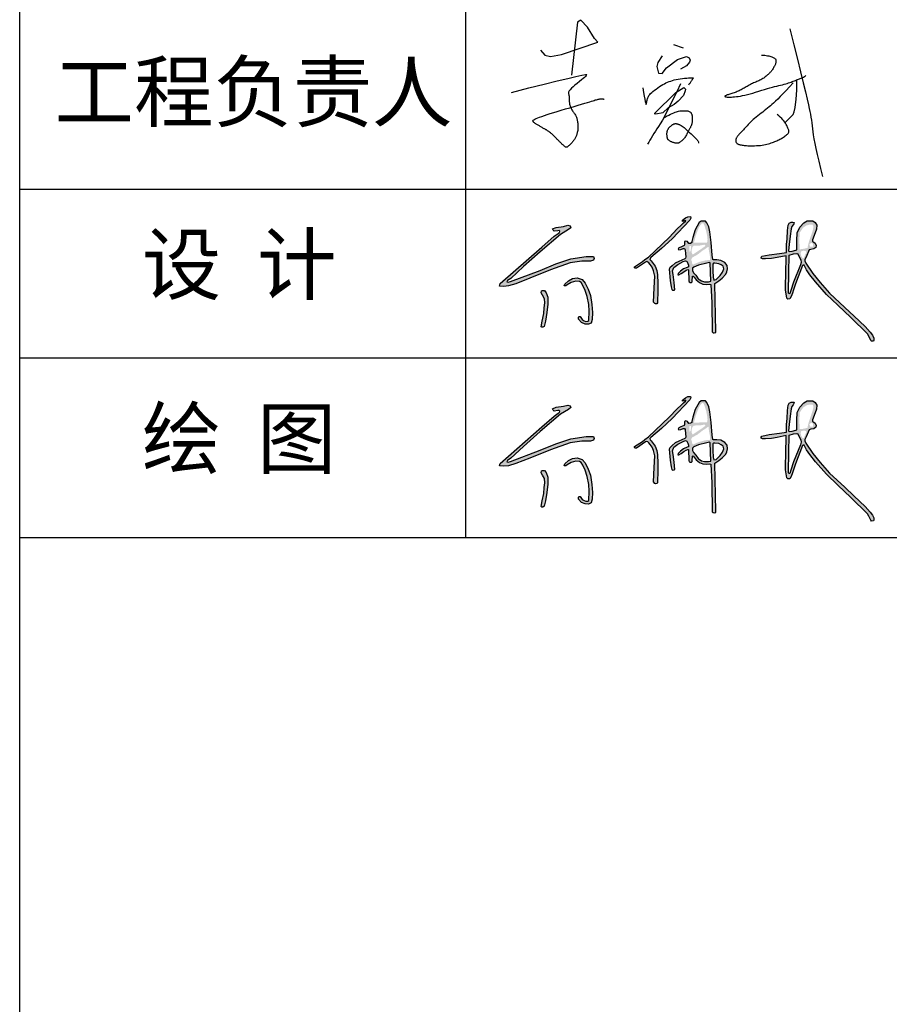
# Model space of a CAD drawing. Units: millimetres. Extents: x 408142 to 1302376, y -251225 to 1519083.
# Drawn here: x 700831 to 709189, y 876236 to 885698 of the extents above; entities that cross this region are included whole.
import ezdxf
from ezdxf.enums import TextEntityAlignment as Align

# ---------------------------------------------------------------- set-up
doc = ezdxf.new("R2010")
doc.units = ezdxf.units.MM
doc.header["$LTSCALE"] = 1000
doc.header["$MEASUREMENT"] = 0
for name, color, linetype in [('HOLE', 7, 'Continuous'), ('PUB_TITLE', 4, 'Continuous'), ('ZBTZ', 3, 'Continuous')]:
    doc.layers.add(name, color=color, linetype=linetype)
doc.styles.add('TKZ2', font='txt', dxfattribs={"width": 0.7})

# ---------------------------------------------------------------- blocks, each defined once
blk = doc.blocks.new('A$C4F6379E2')
at = {"layer": 'ZBTZ', "color": 0, "linetype": 'Continuous'}
for p, q in [((3.204, 7.486), (2.914, 4.911)), ((3.365, 7.583), (3.204, 7.486)), ((3.687, 7.245), (3.365, 7.583)), ((4.041, 6.698), (3.687, 7.245)), ((4.202, 6.521), (4.041, 6.698)), ((13.505, 7.161), (13.703, 6.379)), ((2.431, 5.909), (4.202, 6.521)), ((7.864, 6.406), (8.331, 6.245)), ((13.703, 6.379), (13.879, 5.682)), ((1.417, 6.134), (1.626, 5.877)), ((1.626, 5.877), (1.9, 5.813)), ((1.9, 5.813), (2.431, 5.909)), ((7.316, 5.858), (7.107, 5.52)), ((8.057, 5.681), (8.492, 5.826)), ((8.492, 5.826), (8.62, 5.746)), ((8.62, 5.746), (8.669, 5.633)), ((12.137, 5.889), (12.219, 5.885)), ((12.219, 5.885), (12.295, 5.878)), ((12.295, 5.878), (12.366, 5.869)), ((12.366, 5.869), (12.431, 5.859)), ((12.431, 5.859), (12.49, 5.847)), ((12.49, 5.847), (12.544, 5.834)), ((12.544, 5.834), (12.593, 5.818)), ((12.593, 5.818), (12.636, 5.801)), ((12.636, 5.801), (12.674, 5.783)), ((12.674, 5.783), (12.708, 5.767)), ((12.708, 5.767), (12.737, 5.751)), ((12.737, 5.751), (12.763, 5.737)), ((12.763, 5.737), (12.784, 5.723)), ((7.107, 5.52), (7.059, 5.327)), ((7.059, 5.327), (7.139, 5.006)), ((7.316, 4.989), (7.526, 5.263)), ((7.526, 5.263), (8.057, 5.681)), ((8.492, 5.36), (8.202, 5.199)), ((8.637, 5.537), (8.492, 5.36)), ((8.669, 5.633), (8.637, 5.537)), ((12.718, 5.271), (12.695, 5.233)), ((12.741, 5.31), (12.718, 5.271)), ((12.761, 5.349), (12.741, 5.31)), ((12.78, 5.386), (12.761, 5.349)), ((12.796, 5.421), (12.78, 5.386)), ((12.784, 5.723), (12.8, 5.71)), ((12.809, 5.453), (12.796, 5.421)), ((12.8, 5.71), (12.813, 5.699)), ((12.82, 5.483), (12.809, 5.453)), ((12.813, 5.699), (12.821, 5.688)), ((12.828, 5.511), (12.82, 5.483)), ((12.821, 5.688), (12.827, 5.677)), ((12.827, 5.677), (12.831, 5.665)), ((12.834, 5.536), (12.828, 5.511)), ((12.831, 5.665), (12.835, 5.651)), ((12.837, 5.56), (12.834, 5.536)), ((12.835, 5.651), (12.837, 5.636)), ((12.837, 5.636), (12.839, 5.619)), ((12.839, 5.581), (12.837, 5.56)), ((12.839, 5.619), (12.839, 5.601)), ((12.839, 5.601), (12.839, 5.581)), ((13.879, 5.682), (14.031, 5.071)), ((2.733, 4.759), (3.133, 4.852)), ((3.133, 4.852), (3.42, 4.913)), ((3.42, 4.913), (3.594, 4.944)), ((3.548, 4.805), (3.483, 4.747)), ((3.598, 4.853), (3.548, 4.805)), ((3.594, 4.944), (3.655, 4.944)), ((3.632, 4.893), (3.598, 4.853)), ((3.651, 4.923), (3.632, 4.893)), ((3.655, 4.944), (3.651, 4.923)), ((7.139, 5.006), (7.316, 4.989)), ((8.507, 4.775), (8.595, 4.783)), ((8.595, 4.783), (8.67, 4.788)), ((8.67, 4.788), (8.729, 4.79)), ((8.729, 4.79), (8.774, 4.79)), ((8.774, 4.79), (8.805, 4.787)), ((8.805, 4.787), (8.82, 4.781)), ((8.82, 4.781), (8.822, 4.772)), ((12.282, 4.803), (12.241, 4.774)), ((12.321, 4.833), (12.282, 4.803)), ((12.359, 4.863), (12.321, 4.833)), ((12.395, 4.893), (12.359, 4.863)), ((12.429, 4.922), (12.395, 4.893)), ((12.461, 4.951), (12.429, 4.922)), ((12.492, 4.98), (12.461, 4.951)), ((12.52, 5.008), (12.492, 4.98)), ((12.547, 5.037), (12.52, 5.008)), ((12.573, 5.066), (12.547, 5.037)), ((12.599, 5.096), (12.573, 5.066)), ((12.624, 5.128), (12.599, 5.096)), ((12.648, 5.161), (12.624, 5.128)), ((12.672, 5.196), (12.648, 5.161)), ((12.695, 5.233), (12.672, 5.196)), ((14.031, 5.071), (14.161, 4.546)), ((14.059, 4.765), (14.101, 4.784)), ((14.101, 4.784), (14.141, 4.803)), ((14.141, 4.803), (14.181, 4.824)), ((14.181, 4.824), (14.22, 4.846)), ((14.22, 4.846), (14.258, 4.868)), ((14.258, 4.868), (14.294, 4.892)), ((0.853, 4.292), (1.593, 4.479)), ((1.593, 4.479), (2.22, 4.634)), ((2.22, 4.634), (2.733, 4.759)), ((2.991, 4.35), (2.913, 4.276)), ((3.085, 4.43), (2.991, 4.35)), ((3.196, 4.517), (3.085, 4.43)), ((3.307, 4.603), (3.196, 4.517)), ((3.403, 4.68), (3.307, 4.603)), ((3.483, 4.747), (3.403, 4.68)), ((7.018, 4.241), (7.101, 4.301)), ((7.101, 4.301), (7.182, 4.357)), ((7.182, 4.357), (7.263, 4.409)), ((7.263, 4.409), (7.342, 4.456)), ((7.342, 4.456), (7.422, 4.5)), ((7.422, 4.5), (7.5, 4.538)), ((7.5, 4.538), (7.578, 4.573)), ((7.578, 4.573), (7.654, 4.603)), ((7.654, 4.603), (7.733, 4.63)), ((7.733, 4.63), (7.816, 4.656)), ((7.816, 4.656), (7.903, 4.679)), ((7.903, 4.679), (7.995, 4.7)), ((7.976, 4.072), (8.363, 4.314)), ((7.995, 4.7), (8.09, 4.719)), ((8.202, 4.491), (8.023, 4.11)), ((8.09, 4.719), (8.19, 4.736)), ((8.19, 4.736), (8.295, 4.751)), ((8.295, 4.751), (8.403, 4.764)), ((8.363, 4.314), (8.443, 4.233)), ((8.403, 4.764), (8.507, 4.775)), ((8.612, 4.458), (8.588, 4.426)), ((8.634, 4.488), (8.612, 4.458)), ((8.655, 4.517), (8.634, 4.488)), ((8.675, 4.545), (8.655, 4.517)), ((8.693, 4.571), (8.675, 4.545)), ((8.711, 4.597), (8.693, 4.571)), ((8.727, 4.621), (8.711, 4.597)), ((8.741, 4.644), (8.727, 4.621)), ((8.755, 4.665), (8.741, 4.644)), ((8.767, 4.685), (8.755, 4.665)), ((8.779, 4.703), (8.767, 4.685)), ((8.79, 4.72), (8.779, 4.703)), ((8.799, 4.735), (8.79, 4.72)), ((8.808, 4.749), (8.799, 4.735)), ((8.815, 4.761), (8.808, 4.749)), ((8.822, 4.772), (8.815, 4.761)), ((11.339, 4.314), (11.29, 4.286)), ((11.39, 4.342), (11.339, 4.314)), ((11.441, 4.371), (11.39, 4.342)), ((11.493, 4.401), (11.441, 4.371)), ((11.545, 4.431), (11.493, 4.401)), ((11.597, 4.459), (11.545, 4.431)), ((11.65, 4.486), (11.597, 4.459)), ((11.702, 4.512), (11.65, 4.486)), ((11.754, 4.536), (11.702, 4.512)), ((11.807, 4.559), (11.754, 4.536)), ((11.859, 4.581), (11.807, 4.559)), ((11.911, 4.602), (11.859, 4.581)), ((11.963, 4.623), (11.911, 4.602)), ((12.013, 4.645), (11.963, 4.623)), ((12.062, 4.668), (12.013, 4.645)), ((12.109, 4.693), (12.062, 4.668)), ((12.154, 4.718), (12.109, 4.693)), ((12.198, 4.745), (12.154, 4.718)), ((12.241, 4.774), (12.198, 4.745)), ((12.42, 4.264), (12.545, 4.3)), ((12.545, 4.3), (12.663, 4.333)), ((12.663, 4.333), (12.774, 4.362)), ((12.774, 4.362), (12.878, 4.387)), ((12.878, 4.387), (12.974, 4.409)), ((12.974, 4.409), (13.064, 4.429)), ((13.064, 4.429), (13.15, 4.45)), ((13.15, 4.45), (13.231, 4.471)), ((13.231, 4.471), (13.308, 4.492)), ((13.308, 4.492), (13.38, 4.513)), ((13.488, 4.345), (13.325, 4.171)), ((13.38, 4.513), (13.448, 4.534)), ((13.448, 4.534), (13.511, 4.556)), ((13.666, 4.538), (13.488, 4.345)), ((13.511, 4.556), (13.57, 4.578)), ((13.57, 4.578), (13.625, 4.6)), ((13.625, 4.6), (13.679, 4.621)), ((13.679, 4.621), (13.732, 4.641)), ((13.732, 4.641), (13.783, 4.66)), ((13.783, 4.66), (13.833, 4.679)), ((13.833, 4.679), (13.881, 4.697)), ((13.844, 4.473), (13.844, 4.667)), ((13.844, 4.184), (13.844, 4.473)), ((13.881, 4.697), (13.927, 4.714)), ((13.927, 4.714), (13.972, 4.731)), ((13.972, 4.731), (14.016, 4.747)), ((14.016, 4.747), (14.059, 4.765)), ((14.161, 4.546), (14.269, 4.106)), ((0, 4.075), (0.853, 4.292)), ((2.778, 4.096), (2.765, 4.05)), ((2.765, 4.05), (2.769, 4.01)), ((2.769, 4.01), (2.781, 3.974)), ((2.807, 4.149), (2.778, 4.096)), ((2.781, 3.974), (2.79, 3.937)), ((2.79, 3.937), (2.798, 3.899)), ((2.798, 3.899), (2.804, 3.861)), ((2.804, 3.861), (2.808, 3.823)), ((2.852, 4.209), (2.807, 4.149)), ((2.808, 3.823), (2.81, 3.784)), ((2.913, 4.276), (2.852, 4.209)), ((6.382, 4.298), (6.417, 4.078)), ((6.417, 4.078), (6.447, 3.893)), ((6.447, 3.893), (6.474, 3.744)), ((6.618, 3.81), (6.632, 3.847)), ((6.632, 3.847), (6.65, 3.885)), ((6.65, 3.885), (6.677, 3.926)), ((6.677, 3.926), (6.713, 3.97)), ((6.713, 3.97), (6.757, 4.018)), ((6.757, 4.018), (6.809, 4.069)), ((6.809, 4.069), (6.871, 4.123)), ((6.871, 4.123), (6.94, 4.18)), ((6.94, 4.18), (7.018, 4.241)), ((6.946, 3.058), (7.976, 4.072)), ((8.023, 4.11), (7.858, 3.764)), ((8.347, 3.927), (8.089, 3.654)), ((8.427, 4.153), (8.347, 3.927)), ((8.443, 4.233), (8.427, 4.153)), ((10.361, 3.899), (10.359, 3.89)), ((10.359, 3.89), (10.364, 3.882)), ((10.372, 3.908), (10.361, 3.899)), ((10.364, 3.882), (10.377, 3.874)), ((10.39, 3.918), (10.372, 3.908)), ((10.377, 3.874), (10.397, 3.867)), ((10.414, 3.929), (10.39, 3.918)), ((10.397, 3.867), (10.426, 3.86)), ((10.442, 3.94), (10.414, 3.929)), ((10.426, 3.86), (10.462, 3.854)), ((10.474, 3.952), (10.442, 3.94)), ((10.462, 3.854), (10.506, 3.849)), ((10.511, 3.965), (10.474, 3.952)), ((10.506, 3.849), (10.557, 3.847)), ((10.551, 3.978), (10.511, 3.965)), ((10.595, 3.992), (10.551, 3.978)), ((10.557, 3.847), (10.615, 3.847)), ((10.643, 4.007), (10.595, 3.992)), ((10.615, 3.847), (10.68, 3.85)), ((10.696, 4.023), (10.643, 4.007)), ((10.68, 3.85), (10.752, 3.855)), ((10.75, 4.039), (10.696, 4.023)), ((10.802, 4.057), (10.75, 4.039)), ((10.752, 3.855), (10.831, 3.863)), ((10.854, 4.076), (10.802, 4.057)), ((10.831, 3.863), (10.917, 3.873)), ((10.905, 4.095), (10.854, 4.076)), ((10.955, 4.116), (10.905, 4.095)), ((10.917, 3.873), (11.01, 3.886)), ((11.004, 4.138), (10.955, 4.116)), ((11.052, 4.16), (11.004, 4.138)), ((11.01, 3.886), (11.11, 3.902)), ((11.098, 4.184), (11.052, 4.16)), ((11.145, 4.208), (11.098, 4.184)), ((11.11, 3.902), (11.217, 3.923)), ((11.192, 4.234), (11.145, 4.208)), ((11.241, 4.26), (11.192, 4.234)), ((11.217, 3.923), (11.33, 3.948)), ((11.29, 4.286), (11.241, 4.26)), ((11.33, 3.948), (11.451, 3.977)), ((11.451, 3.977), (11.578, 4.01)), ((11.578, 4.01), (11.712, 4.047)), ((11.712, 4.047), (11.852, 4.089)), ((11.852, 4.089), (12, 4.135)), ((12, 4.135), (12.147, 4.182)), ((12.147, 4.182), (12.287, 4.225)), ((12.287, 4.225), (12.42, 4.264)), ((13.04, 3.874), (12.92, 3.752)), ((13.175, 4.014), (13.04, 3.874)), ((13.325, 4.171), (13.175, 4.014)), ((13.811, 3.749), (13.844, 4.184)), ((14.269, 4.106), (14.354, 3.751)), ((2.81, 3.705), (2.809, 3.664)), ((2.809, 3.664), (2.81, 3.624)), ((2.81, 3.784), (2.811, 3.745)), ((2.811, 3.745), (2.81, 3.705)), ((2.81, 3.624), (2.814, 3.584)), ((2.814, 3.584), (2.82, 3.544)), ((2.82, 3.544), (2.828, 3.503)), ((2.828, 3.503), (2.838, 3.463)), ((2.834, 3.334), (3.045, 3.396)), ((2.838, 3.463), (2.851, 3.423)), ((2.851, 3.423), (2.866, 3.383)), ((2.866, 3.383), (2.883, 3.343)), ((3.045, 3.396), (3.236, 3.452)), ((3.236, 3.452), (3.407, 3.503)), ((3.407, 3.503), (3.558, 3.548)), ((3.558, 3.548), (3.689, 3.587)), ((3.689, 3.587), (3.8, 3.621)), ((3.8, 3.621), (3.89, 3.649)), ((3.89, 3.649), (3.961, 3.672)), ((3.961, 3.672), (4.019, 3.691)), ((4.019, 3.691), (4.074, 3.709)), ((4.074, 3.709), (4.125, 3.724)), ((4.125, 3.724), (4.172, 3.737)), ((4.172, 3.737), (4.216, 3.748)), ((4.216, 3.748), (4.255, 3.757)), ((4.255, 3.757), (4.291, 3.764)), ((4.291, 3.764), (4.323, 3.769)), ((4.323, 3.769), (4.352, 3.772)), ((4.352, 3.772), (4.38, 3.773)), ((4.38, 3.773), (4.406, 3.772)), ((4.406, 3.772), (4.43, 3.769)), ((4.43, 3.769), (4.452, 3.764)), ((4.452, 3.764), (4.472, 3.757)), ((4.472, 3.757), (4.491, 3.748)), ((4.491, 3.748), (4.508, 3.737)), ((6.474, 3.744), (6.497, 3.63)), ((6.497, 3.63), (6.516, 3.551)), ((6.516, 3.551), (6.532, 3.507)), ((6.532, 3.507), (6.544, 3.498)), ((6.544, 3.498), (6.552, 3.525)), ((6.552, 3.525), (6.558, 3.569)), ((6.558, 3.569), (6.566, 3.612)), ((6.566, 3.612), (6.574, 3.653)), ((6.574, 3.653), (6.584, 3.694)), ((6.584, 3.694), (6.594, 3.734)), ((6.594, 3.734), (6.606, 3.773)), ((6.606, 3.773), (6.618, 3.81)), ((7.705, 3.453), (7.566, 3.177)), ((7.896, 3.493), (7.606, 3.332)), ((7.858, 3.764), (7.705, 3.453)), ((8.089, 3.654), (7.896, 3.493)), ((12.5, 3.371), (12.426, 3.31)), ((12.573, 3.431), (12.5, 3.371)), ((12.644, 3.492), (12.573, 3.431)), ((12.722, 3.561), (12.644, 3.492)), ((12.814, 3.648), (12.722, 3.561)), ((12.92, 3.752), (12.814, 3.648)), ((13.715, 3.138), (13.763, 3.347)), ((13.763, 3.347), (13.811, 3.749)), ((14.354, 3.751), (14.416, 3.482)), ((14.416, 3.482), (14.455, 3.299)), ((1.279, 2.841), (1.372, 2.877)), ((1.372, 2.877), (1.481, 2.916)), ((1.481, 2.916), (1.605, 2.958)), ((1.605, 2.958), (1.741, 3.003)), ((1.741, 3.003), (1.89, 3.05)), ((1.89, 3.05), (2.053, 3.101)), ((2.053, 3.101), (2.228, 3.155)), ((2.228, 3.155), (2.417, 3.212)), ((2.417, 3.212), (2.619, 3.272)), ((2.619, 3.272), (2.834, 3.334)), ((2.883, 3.343), (2.901, 3.304)), ((2.901, 3.304), (2.92, 3.265)), ((2.92, 3.265), (2.94, 3.228)), ((2.94, 3.228), (2.962, 3.191)), ((2.962, 3.191), (2.985, 3.155)), ((2.985, 3.155), (3.009, 3.12)), ((3.009, 3.12), (3.035, 3.085)), ((3.035, 3.085), (3.06, 3.051)), ((3.06, 3.051), (3.083, 3.016)), ((3.083, 3.016), (3.104, 2.98)), ((3.104, 2.98), (3.124, 2.944)), ((3.124, 2.944), (3.141, 2.908)), ((3.141, 2.908), (3.156, 2.871)), ((3.156, 2.871), (3.169, 2.833)), ((7.01, 3.026), (6.93, 3.042)), ((7.349, 3.091), (7.01, 3.026)), ((7.44, 2.936), (7.326, 2.73)), ((7.606, 3.332), (7.349, 3.091)), ((7.429, 2.865), (7.534, 2.923)), ((7.566, 3.177), (7.44, 2.936)), ((7.534, 2.923), (7.632, 2.974)), ((7.632, 2.974), (7.722, 3.019)), ((7.722, 3.019), (7.805, 3.058)), ((7.805, 3.058), (7.881, 3.092)), ((7.881, 3.092), (7.95, 3.119)), ((7.95, 3.119), (8.011, 3.14)), ((8.011, 3.14), (8.065, 3.155)), ((8.065, 3.155), (8.115, 3.166)), ((8.115, 3.166), (8.166, 3.175)), ((8.166, 3.175), (8.216, 3.182)), ((8.216, 3.182), (8.266, 3.187)), ((8.266, 3.187), (8.317, 3.19)), ((8.317, 3.19), (8.367, 3.191)), ((8.367, 3.191), (8.417, 3.19)), ((8.417, 3.19), (8.468, 3.187)), ((8.468, 3.187), (8.515, 3.182)), ((8.515, 3.182), (8.559, 3.175)), ((8.559, 3.175), (8.597, 3.165)), ((8.597, 3.165), (8.631, 3.153)), ((8.631, 3.153), (8.659, 3.139)), ((8.659, 3.139), (8.683, 3.122)), ((8.683, 3.122), (8.703, 3.104)), ((8.703, 3.104), (8.717, 3.083)), ((8.717, 3.083), (8.729, 3.061)), ((8.729, 3.061), (8.739, 3.038)), ((8.739, 3.038), (8.748, 3.016)), ((8.748, 3.016), (8.755, 2.994)), ((8.755, 2.994), (8.762, 2.972)), ((8.762, 2.972), (8.767, 2.95)), ((8.767, 2.95), (8.771, 2.928)), ((8.771, 2.928), (8.773, 2.906)), ((8.773, 2.906), (8.775, 2.883)), ((8.775, 2.883), (8.776, 2.859)), ((11.875, 2.877), (11.802, 2.816)), ((11.952, 2.939), (11.875, 2.877)), ((12.032, 3.001), (11.952, 2.939)), ((12.114, 3.063), (12.032, 3.001)), ((12.194, 3.125), (12.114, 3.063)), ((12.273, 3.187), (12.194, 3.125)), ((12.35, 3.248), (12.273, 3.187)), ((12.426, 3.31), (12.35, 3.248)), ((12.974, 2.942), (12.894, 3.009)), ((13.048, 2.876), (12.974, 2.942)), ((13.114, 2.813), (13.048, 2.876)), ((13.296, 2.639), (13.666, 3.009)), ((13.666, 3.009), (13.715, 3.138)), ((14.455, 3.299), (14.483, 3.158)), ((14.483, 3.158), (14.508, 3.017)), ((14.508, 3.017), (14.532, 2.876)), ((14.532, 2.876), (14.554, 2.736)), ((1.046, 2.702), (1.062, 2.724)), ((1.047, 2.683), (1.046, 2.702)), ((1.056, 2.665), (1.047, 2.683)), ((1.067, 2.648), (1.056, 2.665)), ((1.062, 2.724), (1.093, 2.749)), ((1.081, 2.631), (1.067, 2.648)), ((1.097, 2.614), (1.081, 2.631)), ((1.093, 2.749), (1.139, 2.777)), ((1.115, 2.599), (1.097, 2.614)), ((1.136, 2.583), (1.115, 2.599)), ((1.158, 2.568), (1.136, 2.583)), ((1.139, 2.777), (1.201, 2.808)), ((1.183, 2.554), (1.158, 2.568)), ((1.21, 2.539), (1.183, 2.554)), ((1.201, 2.808), (1.279, 2.841)), ((1.238, 2.524), (1.21, 2.539)), ((1.268, 2.507), (1.238, 2.524)), ((1.298, 2.49), (1.268, 2.507)), ((1.33, 2.471), (1.298, 2.49)), ((1.363, 2.451), (1.33, 2.471)), ((1.397, 2.431), (1.363, 2.451)), ((1.433, 2.409), (1.397, 2.431)), ((1.468, 2.388), (1.433, 2.409)), ((3.169, 2.833), (3.18, 2.795)), ((3.18, 2.795), (3.189, 2.757)), ((3.189, 2.757), (3.198, 2.716)), ((3.198, 2.716), (3.206, 2.675)), ((3.206, 2.675), (3.212, 2.632)), ((3.212, 2.632), (3.218, 2.589)), ((3.218, 2.589), (3.222, 2.543)), ((3.222, 2.543), (3.226, 2.497)), ((3.226, 2.497), (3.228, 2.449)), ((3.228, 2.449), (3.23, 2.403)), ((3.23, 2.403), (3.231, 2.362)), ((7.139, 2.423), (7.06, 2.306)), ((7.226, 2.559), (7.139, 2.423)), ((7.326, 2.73), (7.226, 2.559)), ((7.66, 2.378), (7.676, 2.397)), ((7.676, 2.397), (7.693, 2.414)), ((7.693, 2.414), (7.711, 2.431)), ((7.711, 2.431), (7.729, 2.447)), ((7.729, 2.447), (7.748, 2.462)), ((7.748, 2.462), (7.766, 2.476)), ((7.766, 2.476), (7.785, 2.489)), ((7.785, 2.489), (7.804, 2.502)), ((7.804, 2.502), (7.824, 2.514)), ((7.824, 2.514), (7.844, 2.525)), ((7.844, 2.525), (7.864, 2.536)), ((7.864, 2.536), (7.884, 2.545)), ((7.884, 2.545), (7.903, 2.552)), ((7.903, 2.552), (7.923, 2.558)), ((7.923, 2.558), (7.942, 2.562)), ((7.942, 2.562), (7.961, 2.564)), ((7.961, 2.564), (7.98, 2.564)), ((7.98, 2.564), (7.998, 2.563)), ((7.998, 2.563), (8.017, 2.56)), ((8.017, 2.56), (8.036, 2.555)), ((8.036, 2.555), (8.056, 2.549)), ((8.056, 2.549), (8.078, 2.542)), ((8.078, 2.542), (8.101, 2.534)), ((8.101, 2.534), (8.126, 2.524)), ((8.126, 2.524), (8.153, 2.513)), ((8.153, 2.513), (8.18, 2.501)), ((8.18, 2.501), (8.21, 2.487)), ((8.21, 2.487), (8.243, 2.469)), ((8.243, 2.469), (8.282, 2.444)), ((8.282, 2.444), (8.328, 2.411)), ((8.328, 2.411), (8.379, 2.371)), ((8.695, 2.407), (8.683, 2.382)), ((8.706, 2.43), (8.695, 2.407)), ((8.716, 2.453), (8.706, 2.43)), ((8.725, 2.475), (8.716, 2.453)), ((8.733, 2.495), (8.725, 2.475)), ((8.741, 2.516), (8.733, 2.495)), ((8.748, 2.538), (8.741, 2.516)), ((8.754, 2.561), (8.748, 2.538)), ((8.759, 2.586), (8.754, 2.561)), ((8.764, 2.612), (8.759, 2.586)), ((8.768, 2.639), (8.764, 2.612)), ((8.771, 2.667), (8.768, 2.639)), ((8.773, 2.696), (8.771, 2.667)), ((8.775, 2.726), (8.773, 2.696)), ((8.776, 2.755), (8.775, 2.726)), ((8.776, 2.859), (8.777, 2.835)), ((8.777, 2.782), (8.776, 2.755)), ((8.777, 2.835), (8.777, 2.809)), ((8.777, 2.809), (8.777, 2.782)), ((11.392, 2.407), (11.345, 2.356)), ((11.441, 2.461), (11.392, 2.407)), ((11.493, 2.518), (11.441, 2.461)), ((11.547, 2.577), (11.493, 2.518)), ((11.605, 2.636), (11.547, 2.577)), ((11.667, 2.696), (11.605, 2.636)), ((11.732, 2.756), (11.667, 2.696)), ((11.802, 2.816), (11.732, 2.756)), ((13.173, 2.752), (13.114, 2.813)), ((13.225, 2.692), (13.173, 2.752)), ((13.269, 2.635), (13.225, 2.692)), ((13.307, 2.58), (13.269, 2.635)), ((13.336, 2.526), (13.307, 2.58)), ((13.361, 2.476), (13.336, 2.526)), ((13.384, 2.429), (13.361, 2.476)), ((13.404, 2.385), (13.384, 2.429)), ((14.554, 2.736), (14.574, 2.595)), ((14.574, 2.595), (14.593, 2.454)), ((14.593, 2.454), (14.609, 2.313)), ((1.501, 2.368), (1.468, 2.388)), ((1.533, 2.35), (1.501, 2.368)), ((1.562, 2.333), (1.533, 2.35)), ((1.589, 2.317), (1.562, 2.333)), ((1.614, 2.304), (1.589, 2.317)), ((1.637, 2.291), (1.614, 2.304)), ((1.658, 2.28), (1.637, 2.291)), ((1.68, 2.269), (1.658, 2.28)), ((1.703, 2.255), (1.68, 2.269)), ((1.729, 2.239), (1.703, 2.255)), ((1.757, 2.22), (1.729, 2.239)), ((1.787, 2.199), (1.757, 2.22)), ((1.82, 2.175), (1.787, 2.199)), ((1.855, 2.148), (1.82, 2.175)), ((1.892, 2.12), (1.855, 2.148)), ((1.929, 2.09), (1.892, 2.12)), ((1.964, 2.061), (1.929, 2.09)), ((1.997, 2.032), (1.964, 2.061)), ((2.029, 2.005), (1.997, 2.032)), ((2.058, 1.978), (2.029, 2.005)), ((2.085, 1.952), (2.058, 1.978)), ((2.11, 1.927), (2.085, 1.952)), ((2.133, 1.902), (2.11, 1.927)), ((3.128, 1.918), (3.113, 1.888)), ((3.141, 1.949), (3.128, 1.918)), ((3.153, 1.979), (3.141, 1.949)), ((3.163, 2.009), (3.153, 1.979)), ((3.172, 2.039), (3.163, 2.009)), ((3.18, 2.068), (3.172, 2.039)), ((3.187, 2.095), (3.18, 2.068)), ((3.194, 2.119), (3.187, 2.095)), ((3.2, 2.142), (3.194, 2.119)), ((3.206, 2.162), (3.2, 2.142)), ((3.211, 2.179), (3.206, 2.162)), ((3.216, 2.195), (3.211, 2.179)), ((3.22, 2.208), (3.216, 2.195)), ((3.224, 2.222), (3.22, 2.208)), ((3.227, 2.241), (3.224, 2.222)), ((3.229, 2.265), (3.227, 2.241)), ((3.23, 2.293), (3.229, 2.265)), ((3.231, 2.325), (3.23, 2.293)), ((3.231, 2.362), (3.231, 2.325)), ((6.845, 1.97), (6.781, 1.864)), ((6.914, 2.079), (6.845, 1.97)), ((6.985, 2.191), (6.914, 2.079)), ((7.06, 2.306), (6.985, 2.191)), ((7.549, 2.094), (7.552, 2.127)), ((7.549, 2.058), (7.549, 2.094)), ((7.55, 2.021), (7.549, 2.058)), ((7.552, 1.984), (7.55, 2.021)), ((7.552, 2.127), (7.556, 2.159)), ((7.555, 1.95), (7.552, 1.984)), ((7.559, 1.92), (7.555, 1.95)), ((7.556, 2.159), (7.562, 2.19)), ((7.564, 1.892), (7.559, 1.92)), ((7.562, 2.19), (7.569, 2.218)), ((7.569, 2.218), (7.579, 2.245)), ((7.579, 2.245), (7.59, 2.27)), ((7.59, 2.27), (7.602, 2.294)), ((7.602, 2.294), (7.616, 2.316)), ((7.616, 2.316), (7.63, 2.338)), ((7.63, 2.338), (7.644, 2.359)), ((7.644, 2.359), (7.66, 2.378)), ((8.379, 2.371), (8.436, 2.323)), ((8.443, 1.93), (8.418, 1.892)), ((8.436, 2.323), (8.5, 2.267)), ((8.467, 1.97), (8.443, 1.93)), ((8.492, 2.013), (8.467, 1.97)), ((8.515, 2.056), (8.492, 2.013)), ((8.5, 2.267), (8.569, 2.204)), ((8.537, 2.097), (8.515, 2.056)), ((8.558, 2.136), (8.537, 2.097)), ((8.578, 2.173), (8.558, 2.136)), ((8.569, 2.204), (8.645, 2.133)), ((8.597, 2.209), (8.578, 2.173)), ((8.614, 2.242), (8.597, 2.209)), ((8.63, 2.273), (8.614, 2.242)), ((8.645, 2.302), (8.63, 2.273)), ((8.658, 2.33), (8.645, 2.302)), ((8.645, 2.133), (8.719, 2.062)), ((8.671, 2.357), (8.658, 2.33)), ((8.683, 2.382), (8.671, 2.357)), ((8.719, 2.062), (8.787, 1.997)), ((8.787, 1.997), (8.846, 1.939)), ((8.846, 1.939), (8.898, 1.888)), ((10.953, 1.924), (10.937, 1.899)), ((10.971, 1.95), (10.953, 1.924)), ((10.992, 1.978), (10.971, 1.95)), ((11.016, 2.007), (10.992, 1.978)), ((11.042, 2.038), (11.016, 2.007)), ((11.072, 2.071), (11.042, 2.038)), ((11.104, 2.105), (11.072, 2.071)), ((11.139, 2.14), (11.104, 2.105)), ((11.176, 2.178), (11.139, 2.14)), ((11.215, 2.218), (11.176, 2.178)), ((11.256, 2.261), (11.215, 2.218)), ((11.3, 2.307), (11.256, 2.261)), ((11.345, 2.356), (11.3, 2.307)), ((13.204, 1.904), (13.246, 1.933)), ((13.246, 1.933), (13.288, 1.964)), ((13.288, 1.964), (13.328, 1.995)), ((13.328, 1.995), (13.366, 2.027)), ((13.366, 2.027), (13.397, 2.058)), ((13.397, 2.058), (13.423, 2.087)), ((13.421, 2.345), (13.404, 2.385)), ((13.436, 2.309), (13.421, 2.345)), ((13.423, 2.087), (13.443, 2.116)), ((13.448, 2.276), (13.436, 2.309)), ((13.443, 2.116), (13.457, 2.144)), ((13.458, 2.247), (13.448, 2.276)), ((13.457, 2.144), (13.466, 2.17)), ((13.465, 2.221), (13.458, 2.247)), ((13.468, 2.196), (13.465, 2.221)), ((13.466, 2.17), (13.468, 2.196)), ((14.609, 2.313), (14.624, 2.172)), ((14.624, 2.172), (14.644, 2.015)), ((14.644, 2.015), (14.675, 1.825)), ((2.156, 1.878), (2.133, 1.902)), ((2.18, 1.853), (2.156, 1.878)), ((2.204, 1.826), (2.18, 1.853)), ((2.23, 1.8), (2.204, 1.826)), ((2.257, 1.772), (2.23, 1.8)), ((2.284, 1.744), (2.257, 1.772)), ((2.313, 1.715), (2.284, 1.744)), ((2.343, 1.685), (2.313, 1.715)), ((2.372, 1.656), (2.343, 1.685)), ((2.401, 1.627), (2.372, 1.656)), ((2.429, 1.6), (2.401, 1.627)), ((2.455, 1.574), (2.429, 1.6)), ((2.481, 1.55), (2.455, 1.574)), ((2.506, 1.527), (2.481, 1.55)), ((2.529, 1.505), (2.506, 1.527)), ((2.552, 1.484), (2.529, 1.505)), ((2.573, 1.465), (2.552, 1.484)), ((2.594, 1.45), (2.573, 1.465)), ((2.613, 1.437), (2.594, 1.45)), ((2.63, 1.428), (2.613, 1.437)), ((2.718, 1.434), (2.702, 1.425)), ((2.735, 1.446), (2.718, 1.434)), ((2.755, 1.462), (2.735, 1.446)), ((2.778, 1.481), (2.755, 1.462)), ((2.802, 1.503), (2.778, 1.481)), ((2.829, 1.528), (2.802, 1.503)), ((2.858, 1.556), (2.829, 1.528)), ((2.887, 1.587), (2.858, 1.556)), ((2.916, 1.617), (2.887, 1.587)), ((2.943, 1.647), (2.916, 1.617)), ((2.969, 1.677), (2.943, 1.647)), ((2.993, 1.707), (2.969, 1.677)), ((3.016, 1.737), (2.993, 1.707)), ((3.038, 1.768), (3.016, 1.737)), ((3.059, 1.798), (3.038, 1.768)), ((3.079, 1.828), (3.059, 1.798)), ((3.096, 1.858), (3.079, 1.828)), ((3.113, 1.888), (3.096, 1.858)), ((6.662, 1.66), (6.608, 1.562)), ((6.72, 1.761), (6.662, 1.66)), ((6.781, 1.864), (6.72, 1.761)), ((7.569, 1.867), (7.564, 1.892)), ((7.575, 1.846), (7.569, 1.867)), ((7.582, 1.827), (7.575, 1.846)), ((7.59, 1.811), (7.582, 1.827)), ((7.599, 1.797), (7.59, 1.811)), ((7.611, 1.783), (7.599, 1.797)), ((7.624, 1.769), (7.611, 1.783)), ((7.64, 1.755), (7.624, 1.769)), ((7.659, 1.741), (7.64, 1.755)), ((7.679, 1.727), (7.659, 1.741)), ((7.702, 1.713), (7.679, 1.727)), ((7.727, 1.699), (7.702, 1.713)), ((7.753, 1.685), (7.727, 1.699)), ((7.78, 1.673), (7.753, 1.685)), ((7.808, 1.661), (7.78, 1.673)), ((7.836, 1.651), (7.808, 1.661)), ((7.864, 1.641), (7.836, 1.651)), ((7.893, 1.632), (7.864, 1.641)), ((7.922, 1.625), (7.893, 1.632)), ((7.952, 1.618), (7.922, 1.625)), ((7.981, 1.613), (7.952, 1.618)), ((8.009, 1.61), (7.981, 1.613)), ((8.034, 1.608), (8.009, 1.61)), ((8.057, 1.608), (8.034, 1.608)), ((8.078, 1.61), (8.057, 1.608)), ((8.097, 1.614), (8.078, 1.61)), ((8.114, 1.619), (8.097, 1.614)), ((8.129, 1.626), (8.114, 1.619)), ((8.144, 1.635), (8.129, 1.626)), ((8.161, 1.646), (8.144, 1.635)), ((8.178, 1.658), (8.161, 1.646)), ((8.198, 1.673), (8.178, 1.658)), ((8.219, 1.689), (8.198, 1.673)), ((8.241, 1.706), (8.219, 1.689)), ((8.265, 1.726), (8.241, 1.706)), ((8.29, 1.747), (8.265, 1.726)), ((8.316, 1.771), (8.29, 1.747)), ((8.342, 1.797), (8.316, 1.771)), ((8.368, 1.826), (8.342, 1.797)), ((8.393, 1.858), (8.368, 1.826)), ((8.418, 1.892), (8.393, 1.858)), ((8.898, 1.888), (8.943, 1.843)), ((8.943, 1.843), (8.98, 1.804)), ((8.98, 1.804), (9.009, 1.772)), ((9.009, 1.772), (9.031, 1.747)), ((9.031, 1.747), (9.048, 1.726)), ((9.048, 1.726), (9.062, 1.705)), ((9.062, 1.705), (9.073, 1.686)), ((9.073, 1.686), (9.081, 1.669)), ((9.081, 1.669), (9.087, 1.652)), ((9.087, 1.652), (9.09, 1.637)), ((9.09, 1.623), (9.087, 1.61)), ((9.09, 1.637), (9.09, 1.623)), ((10.889, 1.758), (10.888, 1.736)), ((10.888, 1.736), (10.889, 1.714)), ((10.892, 1.781), (10.889, 1.758)), ((10.889, 1.714), (10.892, 1.692)), ((10.897, 1.804), (10.892, 1.781)), ((10.892, 1.692), (10.898, 1.672)), ((10.904, 1.828), (10.897, 1.804)), ((10.898, 1.672), (10.906, 1.653)), ((10.913, 1.851), (10.904, 1.828)), ((10.906, 1.653), (10.917, 1.635)), ((10.924, 1.875), (10.913, 1.851)), ((10.917, 1.635), (10.931, 1.619)), ((10.937, 1.899), (10.924, 1.875)), ((10.931, 1.619), (10.946, 1.604)), ((10.946, 1.604), (10.965, 1.59)), ((10.965, 1.59), (10.986, 1.577)), ((10.986, 1.577), (11.01, 1.565)), ((11.01, 1.565), (11.038, 1.554)), ((11.038, 1.554), (11.07, 1.544)), ((11.07, 1.544), (11.106, 1.535)), ((11.106, 1.535), (11.147, 1.526)), ((11.147, 1.526), (11.191, 1.518)), ((11.191, 1.518), (11.239, 1.511)), ((11.239, 1.511), (11.292, 1.505)), ((11.292, 1.505), (11.349, 1.499)), ((11.349, 1.499), (11.411, 1.495)), ((11.411, 1.495), (11.478, 1.492)), ((11.478, 1.492), (11.551, 1.49)), ((11.551, 1.49), (11.629, 1.49)), ((11.629, 1.49), (11.713, 1.491)), ((11.713, 1.491), (11.801, 1.493)), ((11.801, 1.493), (11.895, 1.496)), ((11.895, 1.496), (11.99, 1.502)), ((11.99, 1.502), (12.08, 1.509)), ((12.08, 1.509), (12.167, 1.519)), ((12.167, 1.519), (12.25, 1.531)), ((12.25, 1.531), (12.328, 1.545)), ((12.328, 1.545), (12.402, 1.561)), ((12.402, 1.561), (12.473, 1.58)), ((12.473, 1.58), (12.539, 1.601)), ((12.539, 1.601), (12.603, 1.623)), ((12.603, 1.623), (12.664, 1.645)), ((12.664, 1.645), (12.722, 1.667)), ((12.722, 1.667), (12.779, 1.69)), ((12.779, 1.69), (12.833, 1.712)), ((12.833, 1.712), (12.885, 1.734)), ((12.885, 1.734), (12.935, 1.756)), ((12.935, 1.756), (12.982, 1.778)), ((12.982, 1.778), (13.028, 1.801)), ((13.028, 1.801), (13.073, 1.825)), ((13.073, 1.825), (13.118, 1.85)), ((13.118, 1.85), (13.161, 1.877)), ((13.161, 1.877), (13.204, 1.904)), ((14.675, 1.825), (14.718, 1.603)), ((14.718, 1.603), (14.771, 1.348)), ((2.647, 1.421), (2.63, 1.428)), ((2.662, 1.418), (2.647, 1.421)), ((2.676, 1.417), (2.662, 1.418)), ((2.689, 1.42), (2.676, 1.417)), ((2.702, 1.425), (2.689, 1.42)), ((14.771, 1.348), (14.836, 1.06)), ((14.836, 1.06), (14.913, 0.739)), ((14.913, 0.739), (15, 0.386)), ((15, 0.386), (15.099, 0))]:
    blk.add_line(p, q, dxfattribs=at)
blk = doc.blocks.new('a1')
blk.add_line((261566.7, 2053.6), (261566.7, 59453.6))
at = {"layer": 'PUB_TITLE', "color": 0}
for p, q in [((263709.1, 24521.7), (263709.1, 17846)), ((261566.7, 17846), (268566.7, 17846))]:
    blk.add_line(p, q, dxfattribs=at)
for points in [[(261566.7, 19519.5), (268566.7, 19519.5)], [(261566.7, 18710.3), (268566.7, 18710.3)]]:
    blk.add_lwpolyline(points, dxfattribs=at)
at = {"layer": 'PUB_TITLE', "color": 0, "style": 'TKZ2'}
for s, p in [('工程负责人', (262688.9, 19951.5)), ('设  计', (262621.2, 19122.4)), ('绘  图', (262621.2, 18286))]:
    blk.add_text(s, height=280, dxfattribs=at).set_placement(p, align=Align.MIDDLE)
blk = doc.blocks.new('A$C7A670141')
h = blk.add_hatch(color=256)
h.paths.add_polyline_path([(14.503, 8.879), (12.748, 7.197), (12.428, 6.976), (12.221, 6.815), (11.539, 6.371), (11.547, 6.283), (11.593, 6.235), (11.725, 6.251), (12.489, 6.765), (12.616, 6.812), (12.767, 6.692), (12.897, 6.553), (13.068, 6.321), (13.184, 6.025), (13.291, 5.576), (13.229, 4.579), (13.167, 3.356), (13.276, 3.224), (13.346, 3.2), (13.455, 3.213), (13.502, 3.276), (13.552, 4.356), (13.548, 4.957), (13.522, 5.663), (13.459, 6.038), (13.305, 6.412), (12.968, 6.859), (12.887, 6.95), (12.85, 7.057), (12.952, 7.154), (13.865, 7.916), (14.768, 8.765), (16.27, 10.359), (16.363, 10.529), (16.32, 10.652), (16.102, 10.641), (15.905, 10.543), (15.649, 10.341), (15.655, 10.243), (15.805, 10.28), (15.931, 10.324), (15.9, 10.249), (15.72, 10.113), (15.543, 9.913), (15.206, 9.595)])
h.paths.add_polyline_path([(14.844, 5.699), (14.802, 6.021), (14.908, 6.317), (15.251, 6.568), (15.698, 6.805), (15.994, 6.913), (16.097, 6.657), (16.157, 6.499), (16.147, 6.411), (16.149, 6.356), (16.033, 6.309), (15.732, 6.181), (15.486, 5.991), (15.264, 5.777), (15.244, 5.673), (15.338, 5.664), (15.523, 5.777), (15.759, 5.947), (15.954, 6.07), (16.164, 6.139), (16.18, 5.178), (16.207, 5.08), (16.293, 5.033), (16.415, 5.029), (16.478, 5.092), (16.486, 5.261), (16.489, 5.457), (16.515, 5.632), (16.638, 5.476), (16.811, 5.245), (17.105, 5.025), (17.388, 4.888), (17.682, 4.861), (17.956, 4.892), (18.054, 4.861), (18.161, 3.273), (18.175, 0.796), (18.266, 0.733), (18.364, 0.712), (18.49, 0.74), (18.504, 0.845), (18.396, 4.947), (18.764, 5.175), (19.024, 5.403), (19.341, 5.724), (19.446, 5.921), (19.491, 6.187), (19.46, 6.483), (19.259, 6.724), (18.932, 6.915), (18.585, 6.955), (18.226, 6.96), (18.185, 7.343), (18.093, 8.426), (17.987, 9.349), (17.894, 9.769), (17.729, 10.129), (17.603, 10.269), (17.231, 10.271), (17.079, 10.142), (16.721, 9.534), (16.533, 8.873), (16.436, 8.515), (16.438, 8.426), (16.319, 8.366), (16.195, 8.355), (16.083, 8.516), (15.922, 8.561), (15.815, 8.516), (15.809, 8.187), (15.508, 8.052), (15.324, 7.979), (15.285, 7.867), (15.334, 7.808), (15.511, 7.841), (15.695, 7.914), (15.823, 7.924), (15.873, 7.821), (15.904, 7.458), (15.95, 7.143), (15.837, 7.053), (15.327, 6.827), (15.031, 6.685), (14.756, 6.455), (14.563, 6.279), (14.52, 6.149), (14.607, 5.205), (14.691, 4.639), (14.749, 4.425), (14.796, 4.359), (14.934, 4.378), (14.982, 4.409), (14.947, 5.029)])
h.paths.add_polyline_path([(16.505, 6.05), (16.499, 6.241), (16.606, 6.345), (17.02, 6.516), (17.736, 6.682), (18.004, 6.751), (18.064, 5.137), (17.861, 5.089), (17.531, 5.092), (17.27, 5.168), (16.995, 5.349), (16.773, 5.637), (16.589, 5.859)], flags=16)
h.paths.add_polyline_path([(16.485, 6.594), (16.455, 6.791), (16.386, 6.983), (16.47, 7.15), (16.927, 7.401), (17.365, 7.745), (17.66, 7.936), (17.864, 8.083), (17.909, 7.707), (17.987, 7.298), (17.992, 6.952), (17.596, 6.911), (17.156, 6.798), (16.851, 6.689), (16.57, 6.554)], flags=16)
h.paths.add_polyline_path([(16.232, 7.829), (16.22, 8.025), (16.259, 8.142), (16.383, 8.127), (16.383, 7.968), (16.331, 7.714), (16.264, 7.603)], flags=16)
h.paths.add_polyline_path([(16.508, 7.4), (16.445, 7.542), (16.43, 7.786), (16.499, 8.045), (16.631, 8.172), (17.124, 8.181), (17.54, 8.255), (17.613, 8.162), (17.481, 8.054), (17.276, 7.908), (16.948, 7.688)], flags=16)
h.paths.add_polyline_path([(16.638, 8.475), (16.785, 9.033), (17.015, 9.647), (17.143, 9.886), (17.317, 10.091), (17.434, 10.079), (17.542, 9.836), (17.667, 9.414), (17.743, 9.052), (17.788, 8.672), (17.745, 8.439), (17.113, 8.431), (16.607, 8.41)], flags=16)
h.paths.add_polyline_path([(18.232, 6.027), (18.232, 6.674), (18.403, 6.671), (18.738, 6.627), (18.94, 6.521), (19.123, 6.405), (19.173, 6.187), (19.073, 5.906), (18.87, 5.608), (18.522, 5.278), (18.323, 5.228), (18.264, 5.464)], flags=16)
h = blk.add_hatch(color=256)
h.paths.add_polyline_path([(25.015, 7.697), (24.71, 7.66), (24.749, 8.268), (24.844, 8.981), (24.926, 9.605), (24.985, 9.794), (25.091, 9.941), (25.162, 10.047), (25.174, 10.153), (25.08, 10.177), (24.926, 10.177), (24.755, 10.082), (24.685, 9.923), (24.62, 9.452), (24.59, 8.763), (24.537, 8.268), (24.527, 7.598), (23.936, 7.511), (23.057, 7.394), (22.416, 7.261), (22.372, 7.168), (22.38, 7.089), (22.492, 7.035), (22.74, 7.048), (23.237, 7.077), (23.734, 7.151), (24.516, 7.308), (24.51, 7.185), (24.49, 6.855), (24.472, 6.151), (24.448, 4.393), (24.565, 3.697), (24.654, 3.609), (24.805, 3.622), (24.926, 3.815), (25.044, 4.117), (25.132, 4.398), (25.305, 4.912), (25.911, 6.509), (26.034, 6.502), (26.064, 6.433), (26.116, 6.327), (26.229, 6.105), (26.519, 5.685), (27.003, 5.072), (27.953, 4.007), (28.922, 3.075), (30.026, 2.026), (31.439, 0.639), (31.575, 0.434), (31.724, 0.081), (31.78, 0), (31.973, 0.019), (32.004, 0.105), (31.979, 0.273), (31.88, 0.521), (31.675, 0.782), (31.243, 1.269), (30.308, 2.15), (29.516, 2.897), (28.214, 4.103), (27.409, 5.014), (26.78, 5.781), (26.192, 6.67), (26.077, 6.943), (26.204, 7.192), (26.455, 7.803), (26.618, 7.851), (26.873, 7.891), (27.037, 8.022), (27.072, 8.173), (26.981, 8.368), (26.873, 8.456), (26.758, 8.519), (26.75, 8.666), (26.895, 9.04), (27.101, 9.564), (27.113, 9.923), (26.984, 10.141), (26.777, 10.288), (26.306, 10.288), (26.011, 10.112), (25.669, 9.747), (25.433, 9.275), (25.421, 8.622), (25.421, 7.793)])
h.paths.add_polyline_path([(25.744, 6.946), (25.791, 6.741), (25.715, 6.536), (25.144, 5.061), (24.913, 4.351), (24.828, 4.087), (24.714, 4.063), (24.694, 4.204), (24.724, 5.868), (24.765, 7.351), (25.116, 7.474), (25.482, 7.511)], flags=16)
h.paths.add_polyline_path([(25.631, 8.719), (25.667, 9.29), (25.953, 9.702), (26.243, 9.902), (26.513, 9.958), (26.763, 9.955), (26.836, 9.816), (26.809, 9.633), (26.756, 9.407), (26.474, 8.586), (26.368, 8.212), (26.333, 7.98), (26.1, 7.924), (25.872, 7.873), (25.655, 7.866)], flags=16)
h.paths.add_polyline_path([(25.772, 7.679), (25.987, 7.736), (26.172, 7.71), (26.244, 7.623), (26.131, 7.398), (26.014, 7.109), (25.916, 7.091), (25.788, 7.295), (25.747, 7.485)], flags=16)
h.paths.add_polyline_path([(26.486, 8.281), (26.642, 8.404), (26.797, 8.345), (26.799, 8.228), (26.807, 8.076), (26.569, 8.068)], flags=16)
h = blk.add_hatch(color=256)
h.paths.add_polyline_path([(0.064, 4.928), (0, 4.716), (0.376, 4.69), (0.784, 4.737), (1.404, 4.922), (2.591, 5.383), (4.371, 6.097), (6.04, 6.693), (7.042, 6.843), (7.778, 6.843), (8.055, 6.933), (8.109, 7.077), (8.039, 7.237), (7.421, 7.248), (6.098, 7.045), (4.84, 6.608), (3.485, 6.059), (0.965, 5.095), (0.742, 5.042), (0.633, 5.065), (0.701, 5.193), (0.976, 5.373), (2.069, 6.38), (3.485, 7.654), (5.23, 9.133), (5.903, 9.551), (6.097, 9.703), (6.037, 9.866), (5.861, 9.915), (5.485, 9.812), (4.866, 9.733), (4.551, 9.6), (4.59, 9.484), (4.685, 9.412), (4.984, 9.449), (5.17, 9.454), (5.128, 9.297), (5.013, 9.216), (4.674, 8.972), (3.619, 8.048)])
h.paths.add_polyline_path([(3.679, 3.93), (3.86, 3.633), (3.884, 3.283), (3.825, 2.869), (3.796, 2.379), (3.662, 1.731), (3.58, 1.247), (3.623, 1.212), (3.72, 1.201), (3.819, 1.271), (3.93, 1.731), (4.047, 2.455), (4.135, 3.16), (4.14, 3.767), (3.995, 4.146), (3.872, 4.333), (3.674, 4.338), (3.592, 4.303), (3.58, 4.14)])
h.paths.add_polyline_path([(6.844, 5.108), (6.992, 5.009), (7.143, 4.772), (7.322, 4.35), (7.516, 3.819), (7.655, 3.148), (7.68, 2.572), (7.64, 1.713), (7.394, 1.701), (7.24, 1.76), (7.084, 1.867), (6.896, 2.107), (6.79, 2.121), (6.749, 2.036), (6.773, 1.894), (7.009, 1.609), (7.334, 1.474), (7.614, 1.454), (7.849, 1.559), (7.939, 1.874), (7.959, 2.449), (7.91, 3.148), (7.776, 3.925), (7.59, 4.448), (7.327, 4.974), (7.064, 5.283), (6.662, 5.422), (6.26, 5.365), (5.901, 5.173), (5.606, 4.893), (5.542, 4.74), (5.67, 4.736), (5.782, 4.812), (6.146, 5.016), (6.544, 5.139)])
for points in [[(11.539, 6.371), (12.221, 6.815), (12.428, 6.976), (12.748, 7.197), (14.503, 8.879), (15.206, 9.595), (15.543, 9.913), (15.72, 10.113), (15.9, 10.249), (15.931, 10.324), (15.805, 10.28), (15.655, 10.243), (15.649, 10.341), (15.905, 10.543), (16.102, 10.641), (16.32, 10.652), (16.363, 10.529), (16.27, 10.359), (14.768, 8.765), (13.865, 7.916), (12.952, 7.154), (12.85, 7.057), (12.887, 6.95), (12.968, 6.859), (13.305, 6.412), (13.459, 6.038), (13.522, 5.663), (13.548, 4.957), (13.552, 4.356), (13.502, 3.276), (13.455, 3.213), (13.346, 3.2), (13.276, 3.224), (13.167, 3.356), (13.229, 4.579), (13.291, 5.576), (13.184, 6.025), (13.068, 6.321), (12.897, 6.553), (12.767, 6.692), (12.674, 6.766), (12.602, 6.807), (12.489, 6.765), (11.725, 6.251), (11.593, 6.235), (11.547, 6.283)], [(14.982, 4.409), (14.947, 5.029), (14.844, 5.699), (14.802, 6.021), (14.908, 6.317), (15.251, 6.568), (15.698, 6.805), (15.915, 6.884), (16.021, 6.847), (16.097, 6.657), (16.157, 6.499), (16.147, 6.411), (16.149, 6.356), (16.033, 6.309), (15.732, 6.181), (15.486, 5.991), (15.264, 5.777), (15.244, 5.673), (15.338, 5.664), (15.523, 5.777), (15.759, 5.947), (15.954, 6.07), (16.105, 6.12), (16.164, 6.115), (16.18, 5.178), (16.207, 5.08), (16.293, 5.033), (16.415, 5.029), (16.478, 5.092), (16.486, 5.261), (16.489, 5.457), (16.505, 5.566), (16.564, 5.57), (16.638, 5.476), (16.811, 5.245), (17.105, 5.025), (17.388, 4.888), (17.682, 4.861), (17.956, 4.892), (18.054, 4.861), (18.161, 3.273), (18.175, 0.796), (18.266, 0.733), (18.364, 0.712), (18.49, 0.74), (18.504, 0.845), (18.396, 4.947), (18.764, 5.175), (19.024, 5.403), (19.341, 5.724), (19.446, 5.921), (19.491, 6.187), (19.46, 6.483), (19.259, 6.724), (18.932, 6.915), (18.585, 6.955), (18.282, 6.959), (18.225, 6.973), (18.185, 7.343), (18.093, 8.426), (17.987, 9.349), (17.894, 9.769), (17.729, 10.129), (17.603, 10.269), (17.231, 10.271), (17.079, 10.142), (16.721, 9.534), (16.533, 8.873), (16.436, 8.515), (16.438, 8.426), (16.319, 8.366), (16.195, 8.355), (16.083, 8.516), (15.922, 8.561), (15.815, 8.516), (15.81, 8.246), (15.797, 8.181), (15.508, 8.052), (15.324, 7.979), (15.285, 7.867), (15.334, 7.808), (15.511, 7.841), (15.695, 7.914), (15.823, 7.924), (15.873, 7.821), (15.904, 7.458), (15.94, 7.21), (15.914, 7.114), (15.837, 7.053), (15.327, 6.827), (15.031, 6.685), (14.756, 6.455), (14.563, 6.279), (14.52, 6.149), (14.607, 5.205), (14.691, 4.639), (14.749, 4.425), (14.796, 4.359), (14.934, 4.378)], [(22.416, 7.261), (23.057, 7.394), (23.936, 7.511), (24.527, 7.598), (24.537, 8.268), (24.59, 8.763), (24.62, 9.452), (24.685, 9.923), (24.755, 10.082), (24.926, 10.177), (25.08, 10.177), (25.174, 10.153), (25.162, 10.047), (25.091, 9.941), (24.985, 9.794), (24.926, 9.605), (24.844, 8.981), (24.749, 8.268), (24.714, 7.721), (24.773, 7.668), (25.015, 7.697), (25.339, 7.774), (25.421, 7.803), (25.421, 8.622), (25.433, 9.275), (25.669, 9.747), (26.011, 10.112), (26.306, 10.288), (26.777, 10.288), (26.984, 10.141), (27.113, 9.923), (27.101, 9.564), (26.895, 9.04), (26.75, 8.666), (26.758, 8.519), (26.873, 8.456), (26.981, 8.368), (27.072, 8.173), (27.037, 8.022), (26.873, 7.891), (26.618, 7.851), (26.455, 7.803), (26.204, 7.192), (26.097, 6.982), (26.109, 6.867), (26.192, 6.67), (26.78, 5.781), (27.409, 5.014), (28.214, 4.103), (29.516, 2.897), (30.308, 2.15), (31.243, 1.269), (31.675, 0.782), (31.88, 0.521), (31.979, 0.273), (32.004, 0.105), (31.973, 0.019), (31.78, 0), (31.724, 0.081), (31.575, 0.434), (31.439, 0.639), (30.026, 2.026), (28.922, 3.075), (27.953, 4.007), (27.003, 5.072), (26.519, 5.685), (26.229, 6.105), (26.116, 6.327), (26.064, 6.433), (26.034, 6.502), (25.958, 6.506), (25.897, 6.473), (25.305, 4.912), (25.132, 4.398), (25.044, 4.117), (24.926, 3.815), (24.805, 3.622), (24.654, 3.609), (24.565, 3.697), (24.448, 4.393), (24.472, 6.151), (24.49, 6.855), (24.51, 7.185), (24.516, 7.308), (23.734, 7.151), (23.237, 7.077), (22.74, 7.048), (22.492, 7.035), (22.38, 7.089), (22.372, 7.168)], [(4.551, 9.6), (4.866, 9.733), (5.485, 9.812), (5.861, 9.915), (6.037, 9.866), (6.097, 9.703), (5.903, 9.551), (5.23, 9.133), (3.485, 7.654), (2.069, 6.38), (0.976, 5.373), (0.701, 5.193), (0.633, 5.065), (0.742, 5.042), (0.965, 5.095), (3.485, 6.059), (4.84, 6.608), (6.098, 7.045), (7.421, 7.248), (8.039, 7.237), (8.109, 7.077), (8.055, 6.933), (7.778, 6.843), (7.042, 6.843), (6.04, 6.693), (4.371, 6.097), (2.591, 5.383), (1.404, 4.922), (0.784, 4.737), (0.376, 4.69), (0, 4.716), (0.064, 4.928), (3.619, 8.048), (4.674, 8.972), (5.013, 9.216), (5.128, 9.297), (5.154, 9.393), (5.102, 9.452), (4.984, 9.449), (4.685, 9.412), (4.59, 9.484)], [(18.064, 5.137), (18.007, 6.689), (17.951, 6.738), (17.736, 6.682), (17.02, 6.516), (16.606, 6.345), (16.499, 6.241), (16.505, 6.05), (16.589, 5.859), (16.773, 5.637), (16.995, 5.349), (17.27, 5.168), (17.531, 5.092), (17.861, 5.089)], [(24.694, 4.204), (24.724, 5.868), (24.765, 7.351), (25.116, 7.474), (25.404, 7.503), (25.486, 7.503), (25.744, 6.946), (25.791, 6.741), (25.715, 6.536), (25.144, 5.061), (24.913, 4.351), (24.828, 4.087), (24.736, 4.068), (24.705, 4.128)], [(18.323, 5.228), (18.522, 5.278), (18.87, 5.608), (19.073, 5.906), (19.173, 6.187), (19.123, 6.405), (18.94, 6.521), (18.738, 6.627), (18.403, 6.671), (18.285, 6.673), (18.232, 6.6), (18.232, 6.027), (18.264, 5.464)], [(5.67, 4.736), (5.542, 4.74), (5.606, 4.893), (5.901, 5.173), (6.26, 5.365), (6.662, 5.422), (7.064, 5.283), (7.327, 4.974), (7.59, 4.448), (7.776, 3.925), (7.91, 3.148), (7.959, 2.449), (7.939, 1.874), (7.849, 1.559), (7.614, 1.454), (7.334, 1.474), (7.009, 1.609), (6.773, 1.894), (6.749, 2.036), (6.79, 2.121), (6.896, 2.107), (7.084, 1.867), (7.24, 1.76), (7.394, 1.701), (7.57, 1.71), (7.643, 1.765), (7.68, 2.572), (7.655, 3.148), (7.516, 3.819), (7.322, 4.35), (7.143, 4.772), (6.992, 5.009), (6.844, 5.108), (6.544, 5.139), (6.146, 5.016), (5.782, 4.812)], [(3.58, 1.247), (3.662, 1.731), (3.796, 2.379), (3.825, 2.869), (3.884, 3.283), (3.86, 3.633), (3.679, 3.93), (3.58, 4.14), (3.592, 4.303), (3.674, 4.338), (3.872, 4.333), (3.995, 4.146), (4.14, 3.767), (4.135, 3.16), (4.047, 2.455), (3.93, 1.731), (3.819, 1.271), (3.72, 1.201), (3.623, 1.212)]]:
    blk.add_lwpolyline(points, close=True)

msp = doc.modelspace()

# ---------------------------------------------------------------- block references
for name, p, xscale, yscale, zscale in [('a1', (177698.1, 845028.9), 2, 2, 2), ('A$C7A670141', (705441.3, 882607.1), 112.4999999999936, 112.4999999999936, 112.4999999999936), ('A$C7A670141', (705441.3, 880878.3), 112.4999999999936, 112.4999999999936, 112.4999999999936)]:
    msp.add_blockref(name, p, dxfattribs=dict(xscale=xscale, yscale=yscale, zscale=zscale))
at = {"layer": 'HOLE', "xscale": 198.1033304977254, "yscale": 198.1033304977254, "zscale": 198.1033304977254}
msp.add_blockref('A$C4F6379E2', (705556.8, 884191.2), dxfattribs=at)

doc.saveas('drawing.dxf')
